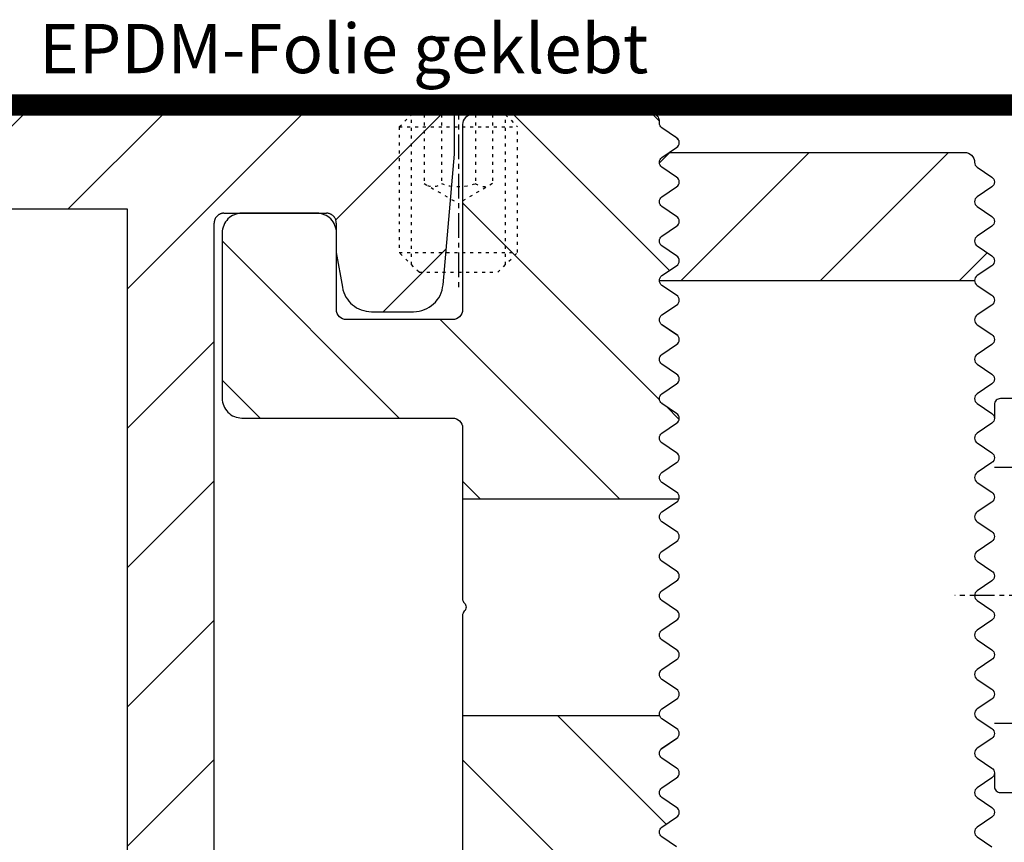
# Model space of a CAD drawing. Units: millimetres. Extents: x -3 to 1303, y 684 to 1971.
# Drawn here: x 910 to 960, y 1077 to 1119 of the extents above; entities that cross this region are included whole.
import ezdxf

# ---------------------------------------------------------------- set-up
doc = ezdxf.new("R2010")
doc.units = ezdxf.units.MM
for name, pattern in [('ACDINTGL', [3, 2, -1]), ('AM_DIN_G_W050', [13.75, 9.75, -1.5, 1, -1.5]), ('AUSGEZOGEN', [2000.1, 2000, -0.1]), ('HIDDEN', [9.525, 6.35, -3.175]), ('MITTE', [2, 1.25, -0.25, 0.25, -0.25]), ('PUNKT', [0.4, 0.15, -0.25])]:
    doc.linetypes.add(name, pattern=pattern)
for name, color, linetype in [('-ACHSE', 3, 'MITTE'), ('-ALU', 2, 'AUSGEZOGEN'), ('-FOLIE', 30, 'Continuous'), ('-PROFILAUSSENKANTE', 4, 'Continuous'), ('-PROFILAUSSENKANTET', 4, 'Continuous'), ('SCHRAUBE', 1, 'Continuous'), ('TEXT035', 1, 'Continuous')]:
    doc.layers.add(name, color=color, linetype=linetype)
for name, color, linetype, lineweight in [('AM_4N', 3, 'Continuous', 25), ('AM_7N', 4, 'AM_DIN_G_W050', 25), ('AM_INV', 253, 'Continuous', 0)]:
    doc.layers.add(name, color=color, linetype=linetype, lineweight=lineweight)
doc.styles.add('FZ', font='isocpeur.ttf')
pattern_1 = [(135, (-21312.559, -13125.4574), (-3.5355339, -3.5355339), [])]

# ---------------------------------------------------------------- blocks, each defined once
blk = doc.blocks.new('M6x8mm')
at = {"layer": 'AM_4N', "linetype": 'PUNKT'}
for p, q in [((-2.387, 0.386), (-2.387, 8)), ((2.387, 0.386), (2.387, 8))]:
    blk.add_line(p, q, dxfattribs=at)
at = {"layer": 'AM_7N', "linetype": 'MITTE'}
blk.add_line((0, 9), (0, -1), dxfattribs=at)
at = {"layer": 'SCHRAUBE', "linetype": 'PUNKT'}
for p, q in [((-3, 7.386), (-2.387, 8)), ((2.387, 8), (-2.387, 8)), ((-1.733, 8), (-1.733, 4.5)), ((-0.866, 8), (-0.866, 4.5)), ((0.866, 8), (0.866, 4.5)), ((1.732, 8), (1.732, 4.5)), ((2.387, 8), (3, 7.386)), ((-3, 7.386), (-3, 1)), ((-3, 7.386), (3, 7.386)), ((3, 1), (3, 7.386)), ((-1.733, 4.5), (0, 3.5)), ((1.732, 4.5), (0, 3.5)), ((-2, 0), (-3, 1)), ((-3, 1), (3, 1)), ((2, 0), (3, 1)), ((-2, 0), (2, 0))]:
    blk.add_line(p, q, dxfattribs=at)
for centre, radius, start, end in [((-1.299, 5.057), 0.705, 247.8789, 307.8789), ((0, 6.95), 2.599, 250.5288, 289.4712), ((1.299, 5.057), 0.705, 232.1211, 292.1211)]:
    blk.add_arc(centre, radius, start, end, dxfattribs=at)
blk = doc.blocks.new('AC_Grundprofil gebohrt')
at = {"layer": '-ALU'}
h = blk.add_hatch(dxfattribs=at)
h.set_pattern_fill('_U', color=256, scale=5, angle=45, style=0, pattern_type=0)
h.set_pattern_definition([(45, (-2089.487, -1659), (-3.535534, 3.535534), [])])
edge = h.paths.add_edge_path()
edge.add_line((113.697, 30), (113.697, 25.4))
edge.add_line((113.697, 25.4), (114, 25.4))
edge.add_line((114, 25.4), (114.2, 25.2))
edge.add_line((114.2, 25.2), (117.2, 25.2))
edge.add_line((117.2, 25.2), (117.4, 25.4))
edge.add_line((117.4, 25.4), (125.4, 25.4))
edge.add_line((125.4, 25.4), (125.4, 4.6))
edge.add_line((125.4, 4.6), (125.197, 4.6))
edge.add_line((125.197, 4.6), (125.197, 0))
edge.add_line((125.197, 0), (133.797, 0))
edge.add_arc((133.797, -1), 1, 0, 90, ccw=False)
edge.add_line((134.797, -1), (134.797, -2.796))
edge.add_arc((134.497, -2.796), 0.3, -56, 0, ccw=False)
edge.add_line((134.665, -3.045), (133.92, -3.548))
edge.add_arc((134.087, -3.796), 0.3, 124, 236)
edge.add_line((133.92, -4.045), (134.665, -4.548))
edge.add_arc((134.497, -4.796), 0.3, -56, 56, ccw=False)
edge.add_line((134.665, -5.045), (133.92, -5.548))
edge.add_arc((134.087, -5.796), 0.3, 124, 236)
edge.add_line((133.92, -6.045), (134.665, -6.548))
edge.add_arc((134.497, -6.796), 0.3, -56, 56, ccw=False)
edge.add_line((134.665, -7.045), (133.92, -7.548))
edge.add_arc((134.087, -7.796), 0.3, 124, 236)
edge.add_line((133.92, -8.045), (134.665, -8.548))
edge.add_arc((134.497, -8.796), 0.3, -56, 56, ccw=False)
edge.add_line((134.665, -9.045), (133.92, -9.548))
edge.add_arc((134.087, -9.796), 0.3, 124, 236)
edge.add_line((133.92, -10.045), (134.665, -10.548))
edge.add_arc((134.497, -10.796), 0.3, -56, 56, ccw=False)
edge.add_line((134.665, -11.045), (133.92, -11.548))
edge.add_arc((134.087, -11.796), 0.3, 124, 236)
edge.add_line((133.92, -12.045), (134.665, -12.548))
edge.add_arc((134.497, -12.796), 0.3, -56, 56, ccw=False)
edge.add_line((134.665, -13.045), (133.92, -13.548))
edge.add_arc((134.087, -13.796), 0.3, 124, 236)
edge.add_line((133.92, -14.045), (134.665, -14.548))
edge.add_arc((134.497, -14.796), 0.3, -56, 56, ccw=False)
edge.add_line((134.665, -15.045), (133.92, -15.548))
edge.add_arc((134.087, -15.796), 0.3, 124, 236)
edge.add_line((133.92, -16.045), (134.665, -16.548))
edge.add_arc((134.497, -16.796), 0.3, 0, 56, ccw=False)
edge.add_line((134.797, -16.796), (134.797, -17.5))
edge.add_arc((135.297, -17.5), 0.5, 180, 270)
edge.add_line((135.297, -18), (140.097, -18))
edge.add_arc((140.097, -17.5), 0.5, 270, 360)
edge.add_line((140.597, -17.5), (140.597, -9.663))
edge.add_arc((140.397, -9.663), 0.2, 0, 45)
edge.add_line((140.538, -9.521), (140.359, -9.341))
edge.add_arc((140.5, -9.2), 0.2, 135, 225, ccw=False)
edge.add_line((140.359, -9.059), (140.541, -8.876))
edge.add_arc((140.4, -8.734), 0.2, 315, 360)
edge.add_line((140.6, -8.734), (140.6, -1))
edge.add_arc((141.6, -1), 1, 90, 180, ccw=False)
edge.add_line((141.6, 0), (142.8, 0))
edge.add_arc((142.8, 1), 1, 270, 360)
edge.add_line((143.8, 1), (143.8, 7.5))
edge.add_arc((144.3, 7.5), 0.5, 90, 180, ccw=False)
edge.add_line((144.3, 8), (149.498, 8))
edge.add_arc((149.497, 7.497), 0.503, 0.3635, 89.8494, ccw=False)
edge.add_line((150, 7.5), (150, 5.997))
edge.add_line((150, 5.997), (150.309, 4.24))
edge.add_arc((151.786, 4.5), 1.5, 190, 270)
edge.add_line((151.786, 3), (153.924, 3))
edge.add_arc((153.924, 4.5), 1.5, 270, 355)
edge.add_line((155.418, 4.369), (156, 11))
edge.add_line((156, 11), (156, 12.5))
edge.add_arc((155.5, 12.5), 0.5, 360, 450)
edge.add_line((155.5, 13), (144.3, 13))
edge.add_arc((144.3, 13.5), 0.5, 180, 270, ccw=False)
edge.add_line((143.8, 13.5), (143.8, 49.5))
edge.add_arc((144.3, 49.5), 0.5, 90, 180, ccw=False)
edge.add_line((144.3, 50), (149.5, 50))
edge.add_arc((149.5, 49.5), 0.5, 0, 90, ccw=False)
edge.add_line((150, 49.5), (150, 48))
edge.add_line((150, 48), (150.31, 46.24))
edge.add_arc((151.788, 46.5), 1.5, 190, 270)
edge.add_line((151.788, 45), (153.926, 45))
edge.add_arc((153.926, 46.5), 1.5, 270, 355)
edge.add_line((155.42, 46.369), (156, 53))
edge.add_line((156, 53), (156, 55))
edge.add_line((156, 55), (114.5, 55))
edge.add_arc((114.5, 54.5), 0.5, 90, 180)
edge.add_line((114, 54.5), (114, 52.5))
edge.add_arc((114.5, 52.5), 0.5, 180, 270)
edge.add_line((114.5, 52), (124.142, 52))
edge.add_arc((124.142, 51.5), 0.5, -15, 90, ccw=False)
edge.add_line((124.625, 51.371), (119.891, 33.706))
edge.add_arc((115.062, 35), 5, 270, 345, ccw=False)
edge.add_line((115.062, 30), (113.697, 30))
edge = h.paths.add_edge_path(flags=16)
edge.add_arc((126.69, 33.647), 0.2, 30.4035, 106.378, ccw=False)
edge.add_arc((127.035, 33.849), 0.2, 210.4035, 274.816)
edge.add_arc((127.198, 31.92), 1.736, 85.184, 94.816, ccw=False)
edge.add_arc((127.36, 33.849), 0.2, 265.184, 329.5965)
edge.add_arc((127.705, 33.647), 0.2, 73.622, 149.5965, ccw=False)
edge.add_arc((127.198, 31.92), 2, 47.6225, 73.622, ccw=False)
edge.add_arc((129.131, 34.039), 0.868, 227.6225, 360)
edge.add_line((130, 34.039), (130, 36.702))
edge.add_arc((129.5, 36.702), 0.5, 0, 90)
edge.add_line((129.5, 37.202), (128.5, 37.203))
edge.add_arc((128.5, 37.703), 0.5, 180, 270, ccw=False)
edge.add_line((128, 37.703), (128, 44.703))
edge.add_arc((128.5, 44.703), 0.5, 90, 180, ccw=False)
edge.add_line((128.5, 45.203), (129.5, 45.202))
edge.add_arc((129.5, 45.702), 0.5, 270, 360)
edge.add_line((130, 45.702), (130, 50.202))
edge.add_line((130, 50.202), (139.4, 50.202))
edge.add_line((139.4, 50.202), (139.4, 4.8))
edge.add_line((139.4, 4.8), (130, 4.8))
edge.add_line((130, 4.8), (130, 29.801))
edge.add_arc((129.131, 29.801), 0.868, 0, 132.3775)
edge.add_arc((127.198, 31.92), 2, 286.378, 312.3775, ccw=False)
edge.add_arc((127.705, 30.193), 0.2, 210.4035, 286.378, ccw=False)
edge.add_arc((127.36, 29.991), 0.2, 30.4035, 94.816)
edge.add_arc((127.198, 31.92), 1.736, 265.184, 274.816, ccw=False)
edge.add_arc((127.035, 29.991), 0.2, 85.184, 149.5965)
edge.add_arc((126.69, 30.193), 0.2, 253.622, 329.5965, ccw=False)
edge.add_arc((127.198, 31.92), 2, 196.378, 253.622, ccw=False)
edge.add_arc((125.471, 31.412), 0.2, 120.4035, 196.378, ccw=False)
edge.add_arc((125.269, 31.757), 0.2, 300.4035, 364.816)
edge.add_arc((127.198, 31.92), 1.736, 175.184, 184.816, ccw=False)
edge.add_arc((125.269, 32.083), 0.2, 355.184, 419.5965)
edge.add_arc((125.471, 32.428), 0.2, 163.622, 239.5965, ccw=False)
edge.add_arc((127.198, 31.92), 2, 106.378, 163.622, ccw=False)
blk.add_lwpolyline([(143.8, 13.5), (143.8, 49.5, -0.414214), (144.3, 50), (149.5, 50, -0.414214), (150, 49.5), (150, 48), (150.31, 46.24, 0.36397), (151.788, 45), (153.926, 45, 0.388879), (155.42, 46.369), (156, 53), (156, 55), (114.5, 55, 0.414214)], format="xyb", dxfattribs=at)
blk.add_lwpolyline([(130, 4.8), (139.4, 4.8), (139.4, 50.202), (130, 50.202)], dxfattribs=at)
blk = doc.blocks.new('Unterlegplatte')
at = {"layer": '-ACHSE'}
blk.add_line((-6.71, -0.004), (1.3, 0.001), dxfattribs=at)
at = {"layer": '-PROFILAUSSENKANTET', "linetype": 'ACDINTGL'}
for p, q in [((-5.71, 6.498), (-0.202, 6.498)), ((-5.709, -6.502), (-0.208, -6.502))]:
    blk.add_line(p, q, dxfattribs=at)
at = {"layer": '-PROFILAUSSENKANTET'}
blk.add_lwpolyline([(-0.577, -2.751), (0.168, -2.249, 0.531709), (0.168, -1.751), (-0.577, -1.249, -0.531709), (-0.577, -0.751), (0.168, -0.249, 0.531709), (0.168, 0.249), (-0.577, 0.751, -0.531709), (-0.577, 1.249), (0.168, 1.751, 0.531709), (0.168, 2.249), (-0.577, 2.751, -0.531709), (-0.577, 3.249), (0.168, 3.751, 0.531709), (0.168, 4.249), (-0.577, 4.751, -0.531709), (-0.577, 5.249), (0.168, 5.751, 0.531709), (0.168, 6.249), (-0.577, 6.751, -0.531709), (-0.577, 7.249), (0.168, 7.751, 0.531709), (0.168, 8.249), (-0.577, 8.751, -0.249328), (-0.71, 9), (-0.71, 9.696, 0.414214), (-1.01, 9.996), (-2.36, 9.996), (-2.36, 9.696), (-2.96, 9.696), (-2.96, 9.996), (-3.26, 9.996, -1), (-3.86, 9.996), (-5.21, 9.996, 0.414214), (-5.71, 9.496), (-5.71, 0.296), (-5.41, -0.004), (-5.71, -0.304), (-5.71, -9.504, 0.414214), (-5.21, -10.004), (-1.01, -10.004, 0.414214), (-0.71, -9.704), (-0.71, -9, -0.249328), (-0.577, -8.751), (0.168, -8.249, 0.531709), (0.168, -7.751), (-0.577, -7.249, -0.531709), (-0.577, -6.751), (0.168, -6.249, 0.531709), (0.168, -5.751), (-0.577, -5.249, -0.531709), (-0.577, -4.751), (0.168, -4.249, 0.531709), (0.168, -3.751), (-0.577, -3.249, -0.531709)], format="xyb", close=True, dxfattribs=at)
blk = doc.blocks.new('B6')
at = {"layer": '-PROFILAUSSENKANTET'}
h = blk.add_hatch(dxfattribs=at)
h.set_pattern_fill('_U', color=256, scale=5, angle=45, style=0, pattern_type=0)
h.set_pattern_definition([(45, (17310.633, 3599.592), (-3.5355339, 3.5355339), [])])
edge = h.paths.add_edge_path()
edge.add_line((-7.701, -0.085), (-7.947, -0.251))
edge.add_arc((-7.779, -0.5), 0.3, 124, 236)
edge.add_line((-7.947, -0.749), (-7.201, -1.251))
edge.add_arc((-7.369, -1.5), 0.3, -56, 56, ccw=False)
edge.add_line((-7.201, -1.749), (-7.947, -2.251))
edge.add_arc((-7.779, -2.5), 0.3, 124, 236)
edge.add_line((-7.947, -2.749), (-7.201, -3.251))
edge.add_arc((-7.369, -3.5), 0.3, -56, 56, ccw=False)
edge.add_line((-7.201, -3.749), (-7.947, -4.251))
edge.add_arc((-7.779, -4.5), 0.3, 124, 236)
edge.add_line((-7.947, -4.749), (-7.201, -5.251))
edge.add_arc((-7.369, -5.5), 0.3, -56, 56, ccw=False)
edge.add_line((-7.201, -5.749), (-7.947, -6.251))
edge.add_arc((-7.779, -6.5), 0.3, 124, 180)
edge.add_line((-8.079, -6.5), (7.921, -6.5))
edge.add_arc((8.221, -6.5), 0.3, 124, 180, ccw=False)
edge.add_line((8.053, -6.251), (8.799, -5.749))
edge.add_arc((8.631, -5.5), 0.3, 304, 416)
edge.add_line((8.799, -5.251), (8.053, -4.749))
edge.add_arc((8.221, -4.5), 0.3, 124, 236, ccw=False)
edge.add_line((8.053, -4.251), (8.799, -3.749))
edge.add_arc((8.631, -3.5), 0.3, 304, 416)
edge.add_line((8.799, -3.251), (8.053, -2.749))
edge.add_arc((8.221, -2.5), 0.3, 124, 236, ccw=False)
edge.add_line((8.053, -2.251), (8.799, -1.749))
edge.add_arc((8.631, -1.5), 0.3, 304, 416)
edge.add_line((8.799, -1.251), (8.053, -0.749))
edge.add_arc((8.221, -0.5), 0.3, 180, 236, ccw=False)
edge.add_arc((7.421, -0.5), 0.5, 360, 450)
edge.add_line((7.421, 0), (-7.421, 0))
edge.add_arc((-7.421, -0.5), 0.5, 90, 124)
blk.add_line((-8.079, -6.5), (7.921, -6.5), dxfattribs=at)
blk.add_lwpolyline([(-7.201, -35.251), (-7.947, -34.749, -0.531709), (-7.947, -34.251), (-7.201, -33.749, 0.531709), (-7.201, -33.251), (-7.947, -32.749, -0.531709), (-7.947, -32.251), (-7.201, -31.749, 0.531709), (-7.201, -31.251), (-7.947, -30.749, -0.531709), (-7.947, -30.251), (-7.201, -29.749, 0.531709), (-7.201, -29.251), (-7.947, -28.749, -0.531709), (-7.947, -28.251), (-7.201, -27.749, 0.531709), (-7.201, -27.251), (-7.947, -26.749, -0.531709), (-7.947, -26.251), (-7.201, -25.749, 0.531709), (-7.201, -25.251), (-7.947, -24.749, -0.531709), (-7.947, -24.251), (-7.201, -23.749, 0.531709), (-7.201, -23.251), (-7.947, -22.749, -0.531709), (-7.947, -22.251), (-7.201, -21.749, 0.531709), (-7.201, -21.251), (-7.947, -20.749, -0.531709), (-7.947, -20.251), (-7.201, -19.749, 0.531709), (-7.201, -19.251), (-7.947, -18.749, -0.531709), (-7.947, -18.251), (-7.201, -17.749, 0.531709), (-7.201, -17.251), (-7.947, -16.749, -0.531709), (-7.947, -16.251), (-7.201, -15.749, 0.531709), (-7.201, -15.251), (-7.947, -14.749, -0.531709), (-7.947, -14.251), (-7.201, -13.749, 0.531709), (-7.201, -13.251), (-7.947, -12.749, -0.531709), (-7.947, -12.251), (-7.201, -11.749, 0.531709), (-7.201, -11.251), (-7.947, -10.749, -0.531709), (-7.947, -10.251), (-7.201, -9.749, 0.531709), (-7.201, -9.251), (-7.947, -8.749, -0.531709), (-7.947, -8.251), (-7.201, -7.749, 0.531709), (-7.201, -7.251), (-7.947, -6.749, -0.531709), (-7.947, -6.251), (-7.201, -5.749, 0.531709), (-7.201, -5.251), (-7.947, -4.749, -0.531709), (-7.947, -4.251), (-7.201, -3.749, 0.531709), (-7.201, -3.251), (-7.947, -2.749, -0.531709), (-7.947, -2.251), (-7.201, -1.749, 0.531709), (-7.201, -1.251), (-7.947, -0.749, -0.531709), (-7.947, -0.251), (-7.701, -0.085, -0.149451), (-7.421, 0), (7.421, 0, -0.414214), (7.921, -0.5, 0.249328), (8.053, -0.749), (8.799, -1.251, -0.531709), (8.799, -1.749), (8.053, -2.251, 0.531709), (8.053, -2.749), (8.799, -3.251, -0.531709), (8.799, -3.749), (8.053, -4.251, 0.531709), (8.053, -4.749), (8.799, -5.251, -0.531709), (8.799, -5.749), (8.053, -6.251, 0.531709), (8.053, -6.749), (8.799, -7.251, -0.531709), (8.799, -7.749), (8.053, -8.251, 0.531709), (8.053, -8.749), (8.799, -9.251, -0.531709), (8.799, -9.749), (8.053, -10.251, 0.531709), (8.053, -10.749), (8.799, -11.251, -0.531709), (8.799, -11.749), (8.053, -12.251, 0.531709), (8.053, -12.749), (8.799, -13.251, -0.531709), (8.799, -13.749), (8.053, -14.251, 0.531709), (8.053, -14.749), (8.799, -15.251, -0.531709), (8.799, -15.749), (8.053, -16.251, 0.531709), (8.053, -16.749), (8.799, -17.251, -0.531709), (8.799, -17.749), (8.053, -18.251, 0.531709), (8.053, -18.749), (8.799, -19.251, -0.531709), (8.799, -19.749), (8.053, -20.251, 0.531709), (8.053, -20.749), (8.799, -21.251, -0.531709), (8.799, -21.749), (8.053, -22.251, 0.531709), (8.053, -22.749), (8.799, -23.251, -0.531709), (8.799, -23.749), (8.053, -24.251, 0.531709), (8.053, -24.749), (8.799, -25.251, -0.531709), (8.799, -25.749), (8.053, -26.251, 0.531709), (8.053, -26.749), (8.799, -27.251, -0.531709), (8.799, -27.749), (8.053, -28.251, 0.531709), (8.053, -28.749), (8.799, -29.251, -0.531709), (8.799, -29.749), (8.053, -30.251, 0.531709), (8.053, -30.749), (8.799, -31.251, -0.531709), (8.799, -31.749), (8.053, -32.251, 0.531709), (8.053, -32.749), (8.799, -33.251, -0.531709), (8.799, -33.749), (8.053, -34.251, 0.531709), (8.053, -34.749), (8.799, -35.251, -0.531709)], format="xyb", dxfattribs=at)
blk = doc.blocks.new('B1')
at = {"layer": '-PROFILAUSSENKANTE'}
h = blk.add_hatch(dxfattribs=at)
h.set_pattern_fill('_U', color=256, scale=5, angle=135, style=0, pattern_type=0)
h.set_pattern_definition(pattern_1)
edge = h.paths.add_edge_path()
edge.add_line((9.3, -14.5), (20.298, -14.5))
edge.add_arc((20.01, -14.416), 0.3, 343.8011, 416)
edge.add_line((20.177, -14.168), (19.432, -13.665))
edge.add_arc((19.6, -13.416), 0.3, 124, 236, ccw=False)
edge.add_line((19.432, -13.168), (20.177, -12.665))
edge.add_arc((20.01, -12.416), 0.3, 304, 416)
edge.add_line((20.177, -12.168), (19.432, -11.665))
edge.add_arc((19.6, -11.416), 0.3, 124, 236, ccw=False)
edge.add_line((19.432, -11.168), (20.177, -10.665))
edge.add_arc((20.01, -10.416), 0.3, 304, 416)
edge.add_line((20.177, -10.168), (19.432, -9.665))
edge.add_arc((19.6, -9.416), 0.3, 124, 236, ccw=False)
edge.add_line((19.432, -9.168), (20.177, -8.665))
edge.add_arc((20.01, -8.416), 0.3, 304, 416)
edge.add_line((20.177, -8.168), (19.432, -7.665))
edge.add_arc((19.6, -7.416), 0.3, 124, 236, ccw=False)
edge.add_line((19.432, -7.168), (20.177, -6.665))
edge.add_arc((20.01, -6.416), 0.3, 304, 416)
edge.add_line((20.177, -6.168), (19.432, -5.665))
edge.add_arc((19.6, -5.416), 0.3, 124, 236, ccw=False)
edge.add_line((19.432, -5.168), (20.177, -4.665))
edge.add_arc((20.01, -4.416), 0.3, 304, 416)
edge.add_line((20.177, -4.168), (19.432, -3.665))
edge.add_arc((19.6, -3.416), 0.3, 124, 236, ccw=False)
edge.add_line((19.432, -3.168), (20.177, -2.665))
edge.add_arc((20.01, -2.416), 0.3, 304, 416)
edge.add_line((20.177, -2.168), (19.432, -1.665))
edge.add_arc((19.6, -1.416), 0.3, 124, 236, ccw=False)
edge.add_line((19.432, -1.168), (20.177, -0.665))
edge.add_arc((20.01, -0.416), 0.3, 304, 416)
edge.add_line((20.177, -0.168), (19.432, 0.335))
edge.add_arc((19.6, 0.584), 0.3, 124, 236, ccw=False)
edge.add_line((19.432, 0.832), (20.177, 1.335))
edge.add_arc((20.01, 1.584), 0.3, 304, 416)
edge.add_line((20.177, 1.832), (19.432, 2.335))
edge.add_arc((19.6, 2.584), 0.3, 124, 236, ccw=False)
edge.add_line((19.432, 2.832), (20.177, 3.335))
edge.add_arc((20.01, 3.584), 0.3, 304, 416)
edge.add_line((20.177, 3.832), (19.432, 4.335))
edge.add_arc((19.6, 4.584), 0.3, 180, 236, ccw=False)
edge.add_line((19.3, 4.584), (19.3, 4.7))
edge.add_arc((19, 4.7), 0.3, 0, 90)
edge.add_line((19, 5), (9.8, 5))
edge.add_arc((9.8, 4.5), 0.5, 90, 180)
edge.add_line((9.3, 4.5), (9.3, -4.9))
edge.add_arc((8.8, -4.9), 0.5, -90, 0, ccw=False)
edge.add_line((8.8, -5.4), (3.4, -5.4))
edge.add_arc((3.4, -4.9), 0.5, 180, 270, ccw=False)
edge.add_line((2.9, -4.9), (2.9, -1))
edge.add_arc((1.9, -1), 1, 0, 90)
edge.add_line((1.9, 0), (-1.9, 0))
edge.add_arc((-1.9, -1), 1, 90, 180)
edge.add_line((-2.9, -1), (-2.9, -9.4))
edge.add_arc((-1.9, -9.4), 1, 180, 270)
edge.add_line((-1.9, -10.4), (8.8, -10.4))
edge.add_arc((8.8, -10.9), 0.5, 0, 90, ccw=False)
edge.add_line((9.3, -10.9), (9.3, -14.5))
h = blk.add_hatch(dxfattribs=at)
h.set_pattern_fill('_U', color=256, scale=5, angle=135, style=0, pattern_type=0)
h.set_pattern_definition(pattern_1)
edge = h.paths.add_edge_path()
edge.add_line((9.3, -70), (19.929, -70))
edge.add_line((19.929, -70), (19.432, -69.665))
edge.add_arc((19.6, -69.416), 0.3, 124, 236, ccw=False)
edge.add_line((19.432, -69.168), (20.177, -68.665))
edge.add_arc((20.01, -68.416), 0.3, 304, 416)
edge.add_line((20.177, -68.168), (19.432, -67.665))
edge.add_arc((19.6, -67.416), 0.3, 124, 236, ccw=False)
edge.add_line((19.432, -67.168), (20.177, -66.665))
edge.add_arc((20.01, -66.416), 0.3, 304, 416)
edge.add_line((20.177, -66.168), (19.432, -65.665))
edge.add_arc((19.6, -65.416), 0.3, 124, 236, ccw=False)
edge.add_line((19.432, -65.168), (20.177, -64.665))
edge.add_arc((20.01, -64.416), 0.3, 304, 416)
edge.add_line((20.177, -64.168), (19.432, -63.665))
edge.add_arc((19.6, -63.416), 0.3, 124, 236, ccw=False)
edge.add_line((19.432, -63.168), (20.177, -62.665))
edge.add_arc((20.01, -62.416), 0.3, 304, 416)
edge.add_line((20.177, -62.168), (19.432, -61.665))
edge.add_arc((19.6, -61.416), 0.3, 124, 236, ccw=False)
edge.add_line((19.432, -61.168), (20.177, -60.665))
edge.add_arc((20.01, -60.416), 0.3, 304, 416)
edge.add_line((20.177, -60.168), (19.432, -59.665))
edge.add_arc((19.6, -59.416), 0.3, 124, 236, ccw=False)
edge.add_line((19.432, -59.168), (20.177, -58.665))
edge.add_arc((20.01, -58.416), 0.3, 304, 416)
edge.add_line((20.177, -58.168), (19.432, -57.665))
edge.add_arc((19.6, -57.416), 0.3, 124, 236, ccw=False)
edge.add_line((19.432, -57.168), (20.177, -56.665))
edge.add_arc((20.01, -56.416), 0.3, 304, 416)
edge.add_line((20.177, -56.168), (19.432, -55.665))
edge.add_arc((19.6, -55.416), 0.3, 124, 236, ccw=False)
edge.add_line((19.432, -55.168), (20.177, -54.665))
edge.add_arc((20.01, -54.416), 0.3, 304, 416)
edge.add_line((20.177, -54.168), (19.432, -53.665))
edge.add_arc((19.6, -53.416), 0.3, 124, 236, ccw=False)
edge.add_line((19.432, -53.168), (20.177, -52.665))
edge.add_arc((20.01, -52.416), 0.3, 304, 416)
edge.add_line((20.177, -52.168), (19.432, -51.665))
edge.add_arc((19.6, -51.416), 0.3, 124, 236, ccw=False)
edge.add_line((19.432, -51.168), (20.177, -50.665))
edge.add_arc((20.01, -50.416), 0.3, 304, 416)
edge.add_line((20.177, -50.168), (19.432, -49.665))
edge.add_arc((19.6, -49.416), 0.3, 124, 236, ccw=False)
edge.add_line((19.432, -49.168), (20.177, -48.665))
edge.add_arc((20.01, -48.416), 0.3, 304, 416)
edge.add_line((20.177, -48.168), (19.432, -47.665))
edge.add_arc((19.6, -47.416), 0.3, 124, 236, ccw=False)
edge.add_line((19.432, -47.168), (20.177, -46.665))
edge.add_arc((20.01, -46.416), 0.3, 304, 416)
edge.add_line((20.177, -46.168), (19.432, -45.665))
edge.add_arc((19.6, -45.416), 0.3, 124, 236, ccw=False)
edge.add_line((19.432, -45.168), (20.177, -44.665))
edge.add_arc((20.01, -44.416), 0.3, 304, 416)
edge.add_line((20.177, -44.168), (19.432, -43.665))
edge.add_arc((19.6, -43.416), 0.3, 124, 236, ccw=False)
edge.add_line((19.432, -43.168), (20.177, -42.665))
edge.add_arc((20.01, -42.416), 0.3, 304, 416)
edge.add_line((20.177, -42.168), (19.432, -41.665))
edge.add_arc((19.6, -41.416), 0.3, 124, 236, ccw=False)
edge.add_line((19.432, -41.168), (20.177, -40.665))
edge.add_arc((20.01, -40.416), 0.3, 304, 416)
edge.add_line((20.177, -40.168), (19.432, -39.665))
edge.add_arc((19.6, -39.416), 0.3, 124, 236, ccw=False)
edge.add_line((19.432, -39.168), (20.177, -38.665))
edge.add_arc((20.01, -38.416), 0.3, 304, 416)
edge.add_line((20.177, -38.168), (19.432, -37.665))
edge.add_arc((19.6, -37.416), 0.3, 124, 236, ccw=False)
edge.add_line((19.432, -37.168), (20.177, -36.665))
edge.add_arc((20.01, -36.416), 0.3, 304, 416)
edge.add_line((20.177, -36.168), (19.432, -35.665))
edge.add_arc((19.6, -35.416), 0.3, 124, 236, ccw=False)
edge.add_line((19.432, -35.168), (20.177, -34.665))
edge.add_arc((20.01, -34.416), 0.3, 304, 416)
edge.add_line((20.177, -34.168), (19.432, -33.665))
edge.add_arc((19.6, -33.416), 0.3, 124, 236, ccw=False)
edge.add_line((19.432, -33.168), (20.177, -32.665))
edge.add_arc((20.01, -32.416), 0.3, 304, 416)
edge.add_line((20.177, -32.168), (19.432, -31.665))
edge.add_arc((19.6, -31.416), 0.3, 124, 236, ccw=False)
edge.add_line((19.432, -31.168), (20.177, -30.665))
edge.add_arc((20.01, -30.416), 0.3, 304, 416)
edge.add_line((20.177, -30.168), (19.432, -29.665))
edge.add_arc((19.6, -29.416), 0.3, 124, 236, ccw=False)
edge.add_line((19.432, -29.168), (20.177, -28.665))
edge.add_arc((20.01, -28.416), 0.3, 304, 416)
edge.add_line((20.177, -28.168), (19.432, -27.665))
edge.add_arc((19.6, -27.416), 0.3, 124, 236, ccw=False)
edge.add_line((19.432, -27.168), (20.177, -26.665))
edge.add_arc((20.01, -26.416), 0.3, 304, 416)
edge.add_line((20.177, -26.168), (19.432, -25.665))
edge.add_arc((19.6, -25.416), 0.3, 196.1989, 236, ccw=False)
edge.add_line((19.312, -25.5), (9.3, -25.5))
edge.add_line((9.3, -25.5), (9.3, -41.234))
edge.add_arc((9.499, -41.253), 0.2, 174.5887, 238.9556)
edge.add_arc((9.3, -41.6), 0.2, 0, 61.3249, ccw=False)
edge.add_line((9.5, -41.6), (9.5, -42.483))
edge.add_line((9.5, -42.483), (9.359, -42.624))
edge.add_arc((9.5, -42.766), 0.2, 135, 180)
edge.add_arc((9.484, -42.845), 0.2, 156.7294, 242.3195)
edge.add_arc((9.3, -43.2), 0.2, -45, 62.9924, ccw=False)
edge.add_line((9.441, -43.341), (9.359, -43.424))
edge.add_arc((9.5, -43.566), 0.2, 135, 180)
edge.add_line((9.3, -43.566), (9.3, -46.9))
edge.add_arc((8.8, -46.9), 0.5, -90, 0, ccw=False)
edge.add_line((8.8, -47.4), (3.4, -47.4))
edge.add_arc((3.4, -46.9), 0.5, 180, 270, ccw=False)
edge.add_line((2.9, -46.9), (2.9, -43))
edge.add_arc((1.9, -43), 1, 0, 90)
edge.add_line((1.9, -42), (-1.9, -42))
edge.add_arc((-1.9, -43), 1, 90, 180)
edge.add_line((-2.9, -43), (-2.9, -49.562))
edge.add_arc((-1.9, -49.562), 1, 180, 227.2906)
edge.add_line((-2.578, -50.297), (-0.622, -52.103))
edge.add_arc((-1.3, -52.838), 1, 0, 47.2906, ccw=False)
edge.add_line((-0.3, -52.838), (-0.3, -53.9))
edge.add_arc((0.8, -53.9), 1.1, 180, 270)
edge.add_line((0.8, -55), (2.1, -55))
edge.add_arc((2.1, -54.8), 0.2, 270, 360)
edge.add_line((2.3, -54.8), (2.3, -52.9))
edge.add_arc((2.8, -52.9), 0.5, 90, 180, ccw=False)
edge.add_line((2.8, -52.4), (8.8, -52.4))
edge.add_arc((8.8, -52.9), 0.5, 0, 90, ccw=False)
edge.add_line((9.3, -52.9), (9.3, -65.5))
edge.add_arc((8.8, -65.5), 0.5, -90, 0, ccw=False)
edge.add_line((8.8, -66), (2.8, -66))
edge.add_arc((2.8, -65.5), 0.5, 180, 270, ccw=False)
edge.add_line((2.3, -65.5), (2.3, -63.6))
edge.add_arc((2.1, -63.6), 0.2, 0, 90)
edge.add_line((2.1, -63.4), (0.7, -63.4))
edge.add_arc((0.7, -64.4), 1, 90, 180)
edge.add_line((-0.3, -64.4), (-0.3, -67.6))
edge.add_arc((0.7, -67.6), 1, 180, 270)
edge.add_line((0.7, -68.6), (9, -68.6))
edge.add_arc((9, -68.9), 0.3, 0, 90, ccw=False)
edge.add_line((9.3, -68.9), (9.3, -70))
edge = h.paths.add_edge_path()
edge.add_line((19.929, -148), (8.29, -148))
edge.add_arc((8.59, -147.996), 0.3, 180.7051, 236)
edge.add_line((8.423, -148.245), (9.168, -148.748))
edge.add_arc((9, -148.996), 0.3, -56, 56, ccw=False)
edge.add_line((9.168, -149.245), (8.423, -149.748))
edge.add_arc((8.59, -149.996), 0.3, 124, 236)
edge.add_line((8.423, -150.245), (9.168, -150.748))
edge.add_arc((9, -150.996), 0.3, -56, 56, ccw=False)
edge.add_line((9.168, -151.245), (8.423, -151.748))
edge.add_arc((8.59, -151.996), 0.3, 124, 236)
edge.add_line((8.423, -152.245), (9.168, -152.748))
edge.add_arc((9, -152.996), 0.3, -0.0918, 56, ccw=False)
edge.add_arc((11.3, -153), 2, 179.9082, 270)
edge.add_line((11.3, -155), (18.8, -155))
edge.add_arc((18.8, -154.5), 0.5, 270, 360)
edge.add_line((19.3, -154.5), (19.3, -153.416))
edge.add_arc((19.6, -153.416), 0.3, 124, 180, ccw=False)
edge.add_line((19.432, -153.168), (20.177, -152.665))
edge.add_arc((20.01, -152.416), 0.3, 304, 416)
edge.add_line((20.177, -152.168), (19.432, -151.665))
edge.add_arc((19.6, -151.416), 0.3, 124, 236, ccw=False)
edge.add_line((19.432, -151.168), (20.177, -150.665))
edge.add_arc((20.01, -150.416), 0.3, 304, 416)
edge.add_line((20.177, -150.168), (19.432, -149.665))
edge.add_arc((19.6, -149.416), 0.3, 124, 236, ccw=False)
edge.add_line((19.432, -149.168), (20.177, -148.665))
edge.add_arc((20.01, -148.416), 0.3, 304, 416)
edge.add_line((20.177, -148.168), (19.929, -148))
edge = h.paths.add_edge_path()
edge.add_line((8.29, -118), (19.929, -118))
edge.add_line((19.929, -118), (19.432, -117.665))
edge.add_arc((19.6, -117.416), 0.3, 124, 236, ccw=False)
edge.add_line((19.432, -117.168), (20.177, -116.665))
edge.add_arc((20.01, -116.416), 0.3, 304, 416)
edge.add_line((20.177, -116.168), (19.432, -115.665))
edge.add_arc((19.6, -115.416), 0.3, 124, 236, ccw=False)
edge.add_line((19.432, -115.168), (20.177, -114.665))
edge.add_arc((20.01, -114.416), 0.3, 304, 416)
edge.add_line((20.177, -114.168), (19.432, -113.665))
edge.add_arc((19.6, -113.416), 0.3, 124, 236, ccw=False)
edge.add_line((19.432, -113.168), (20.177, -112.665))
edge.add_arc((20.01, -112.416), 0.3, 304, 416)
edge.add_line((20.177, -112.168), (19.432, -111.665))
edge.add_arc((19.6, -111.416), 0.3, 124, 236, ccw=False)
edge.add_line((19.432, -111.168), (20.177, -110.665))
edge.add_arc((20.01, -110.416), 0.3, 304, 416)
edge.add_line((20.177, -110.168), (19.432, -109.665))
edge.add_arc((19.6, -109.416), 0.3, 124, 236, ccw=False)
edge.add_line((19.432, -109.168), (20.177, -108.665))
edge.add_arc((20.01, -108.416), 0.3, 304, 416)
edge.add_line((20.177, -108.168), (19.432, -107.665))
edge.add_arc((19.6, -107.416), 0.3, 124, 236, ccw=False)
edge.add_line((19.432, -107.168), (20.177, -106.665))
edge.add_arc((20.01, -106.416), 0.3, 304, 416)
edge.add_line((20.177, -106.168), (19.432, -105.665))
edge.add_arc((19.6, -105.416), 0.3, 124, 236, ccw=False)
edge.add_line((19.432, -105.168), (20.177, -104.665))
edge.add_arc((20.01, -104.416), 0.3, 304, 416)
edge.add_line((20.177, -104.168), (19.432, -103.665))
edge.add_arc((19.6, -103.416), 0.3, 124, 236, ccw=False)
edge.add_line((19.432, -103.168), (20.177, -102.665))
edge.add_arc((20.01, -102.416), 0.3, 304, 416)
edge.add_line((20.177, -102.168), (19.432, -101.665))
edge.add_arc((19.6, -101.416), 0.3, 124, 236, ccw=False)
edge.add_line((19.432, -101.168), (20.177, -100.665))
edge.add_arc((20.01, -100.416), 0.3, 304, 416)
edge.add_line((20.177, -100.168), (19.929, -100))
edge.add_line((19.929, -100), (8.29, -100))
edge.add_arc((8.59, -99.996), 0.3, 180.7051, 236)
edge.add_line((8.423, -100.245), (9.168, -100.748))
edge.add_arc((9, -100.996), 0.3, -56, 56, ccw=False)
edge.add_line((9.168, -101.245), (8.423, -101.748))
edge.add_arc((8.59, -101.996), 0.3, 124, 236)
edge.add_line((8.423, -102.245), (9.168, -102.748))
edge.add_arc((9, -102.996), 0.3, -56, 56, ccw=False)
edge.add_line((9.168, -103.245), (8.423, -103.748))
edge.add_arc((8.59, -103.996), 0.3, 124, 236)
edge.add_line((8.423, -104.245), (9.168, -104.748))
edge.add_arc((9, -104.996), 0.3, -56, 56, ccw=False)
edge.add_line((9.168, -105.245), (8.423, -105.748))
edge.add_arc((8.59, -105.996), 0.3, 124, 236)
edge.add_line((8.423, -106.245), (9.168, -106.748))
edge.add_arc((9, -106.996), 0.3, -56, 56, ccw=False)
edge.add_line((9.168, -107.245), (8.423, -107.748))
edge.add_arc((8.59, -107.996), 0.3, 124, 236)
edge.add_line((8.423, -108.245), (9.168, -108.748))
edge.add_arc((9, -108.996), 0.3, -56, 56, ccw=False)
edge.add_line((9.168, -109.245), (8.423, -109.748))
edge.add_arc((8.59, -109.996), 0.3, 124, 236)
edge.add_line((8.423, -110.245), (9.168, -110.748))
edge.add_arc((9, -110.996), 0.3, -56, 56, ccw=False)
edge.add_line((9.168, -111.245), (8.423, -111.748))
edge.add_arc((8.59, -111.996), 0.3, 124, 236)
edge.add_line((8.423, -112.245), (9.168, -112.748))
edge.add_arc((9, -112.996), 0.3, -56, 56, ccw=False)
edge.add_line((9.168, -113.245), (8.423, -113.748))
edge.add_arc((8.59, -113.996), 0.3, 124, 236)
edge.add_line((8.423, -114.245), (9.168, -114.748))
edge.add_arc((9, -114.996), 0.3, -56, 56, ccw=False)
edge.add_line((9.168, -115.245), (8.423, -115.748))
edge.add_arc((8.59, -115.996), 0.3, 124, 236)
edge.add_line((8.423, -116.245), (9.168, -116.748))
edge.add_arc((9, -116.996), 0.3, -56, 56, ccw=False)
edge.add_line((9.168, -117.245), (8.423, -117.748))
edge.add_arc((8.59, -117.996), 0.3, 124, 180.7051)
blk.add_lwpolyline([(20.168, -32.168), (19.423, -31.665, -0.531709), (19.423, -31.168), (20.168, -30.665, 0.531709), (20.168, -30.168), (19.423, -29.665, -0.531709), (19.423, -29.168), (20.168, -28.665, 0.531709), (20.168, -28.168), (19.423, -27.665, -0.531709), (19.423, -27.168), (20.168, -26.665, 0.531709), (20.168, -26.168), (19.423, -25.665, -0.531709), (19.423, -25.168), (20.168, -24.665, 0.531709), (20.168, -24.168), (19.423, -23.665, -0.531709), (19.423, -23.168), (20.168, -22.665, 0.531709), (20.168, -22.168), (19.423, -21.665, -0.531709), (19.423, -21.168), (20.168, -20.665, 0.531709), (20.168, -20.168), (19.423, -19.665, -0.531709), (19.423, -19.168), (20.168, -18.665, 0.531709), (20.168, -18.168), (19.423, -17.665, -0.531709), (19.423, -17.168), (20.168, -16.665, 0.531709), (20.168, -16.168), (19.423, -15.665, -0.531709), (19.423, -15.168), (20.168, -14.665, 0.531709), (20.168, -14.168), (19.423, -13.665, -0.531709), (19.423, -13.168), (20.168, -12.665, 0.531709), (20.168, -12.168), (19.423, -11.665, -0.531709), (19.423, -11.168), (20.168, -10.665, 0.531709), (20.168, -10.168), (19.423, -9.665, -0.531709), (19.423, -9.168), (20.168, -8.665, 0.531709), (20.168, -8.168), (19.423, -7.665, -0.531709), (19.423, -7.168), (20.168, -6.665, 0.531709), (20.168, -6.168), (19.423, -5.665, -0.531709), (19.423, -5.168), (20.168, -4.665, 0.531709), (20.168, -4.168), (19.423, -3.665, -0.531709), (19.423, -3.168), (20.168, -2.665, 0.531709), (20.168, -2.168), (19.423, -1.665, -0.531709), (19.423, -1.168), (20.168, -0.665, 0.531709), (20.168, -0.168), (19.423, 0.335, -0.531709), (19.423, 0.832), (20.168, 1.335, 0.531709), (20.168, 1.832), (19.423, 2.335, -0.531709), (19.423, 2.832), (20.168, 3.335, 0.531709), (20.168, 3.832), (19.423, 4.335, -0.249328), (19.29, 4.584), (19.29, 4.7, 0.414214), (18.99, 5), (9.8, 5, 0.414214), (9.3, 4.5), (9.3, -4.9, -0.414214), (8.8, -5.4), (3.4, -5.4, -0.414214), (2.9, -4.9), (2.9, -1, 0.414214), (1.9, 0), (-1.9, 0, 0.414214), (-2.9, -1), (-2.9, -9.4, 0.414214), (-1.9, -10.4), (8.8, -10.4, -0.414214), (9.3, -10.9), (9.3, -19.576, 0.198912), (9.388, -19.788, -0.414214), (9.388, -20.212, 0.198912), (9.3, -20.424), (9.3, -41.234, 0.288479)], format="xyb", dxfattribs=at)
at = {"layer": '-PROFILAUSSENKANTET'}
for p, q in [((9.3, -14.5), (20.288, -14.5)), ((9.3, -25.5), (19.302, -25.5))]:
    blk.add_line(p, q, dxfattribs=at)
blk = doc.blocks.new('System 7')
at = {"layer": '-PROFILAUSSENKANTE'}
for name, p in [('B1', (0, 0)), ('B6', (27.369, 3.084))]:
    blk.add_blockref(name, p, dxfattribs=at)
at = {"layer": '-PROFILAUSSENKANTE', "rotation": 180}
blk.add_blockref('Unterlegplatte', (35.59, -19.416), dxfattribs=at)

msp = doc.modelspace()

# ---------------------------------------------------------------- linework, layer by layer
at = {"layer": '-ALU'}
msp.add_lwpolyline([(919.487, 1072.5), (919.487, 1108.5, -0.414214), (919.987, 1109), (925.187, 1109, -0.414214), (925.687, 1108.5), (925.687, 1107), (925.998, 1105.24, 0.36397), (927.475, 1104), (929.613, 1104, 0.388879), (931.107, 1105.369), (931.687, 1112), (931.687, 1114), (890.187, 1114, 0.414214)], format="xyb", dxfattribs=at)
msp.add_lwpolyline([(905.687, 1063.8), (915.087, 1063.8), (915.087, 1109.202), (905.687, 1109.202)], dxfattribs=at)
at = {"layer": '-FOLIE'}
for p, q in [((890.184, 1115), (1182.602, 1115)), ((890.184, 1114), (1182.602, 1114))]:
    msp.add_line(p, q, dxfattribs=at)
at = {"layer": '-FOLIE', "linetype": 'HIDDEN', "const_width": 1}
msp.add_lwpolyline([(890.184, 1114.5), (1182.602, 1114.5)], dxfattribs=at)
at = {"layer": 'AM_INV'}
msp.add_line((931.674, 1114), (932.074, 1114), dxfattribs=at)

# ---------------------------------------------------------------- block references
at = {"layer": '-ALU'}
msp.add_blockref('AC_Grundprofil gebohrt', (775.687, 1059), dxfattribs=at)
at = {"layer": '-PROFILAUSSENKANTET'}
msp.add_blockref('System 7', (922.797, 1109), dxfattribs=at)
at = {"layer": 'SCHRAUBE'}
msp.add_blockref('M6x8mm', (931.887, 1106), dxfattribs=at)

# ---------------------------------------------------------------- texts
at = {"layer": 'TEXT035', "insert": (910.604, 1117.358), "char_height": 2.5, "width": 36.76847, "attachment_point": 4, "style": 'FZ'}
msp.add_mtext('{\\C7;EPDM-Folie geklebt}', dxfattribs=at)

doc.saveas('drawing.dxf')
